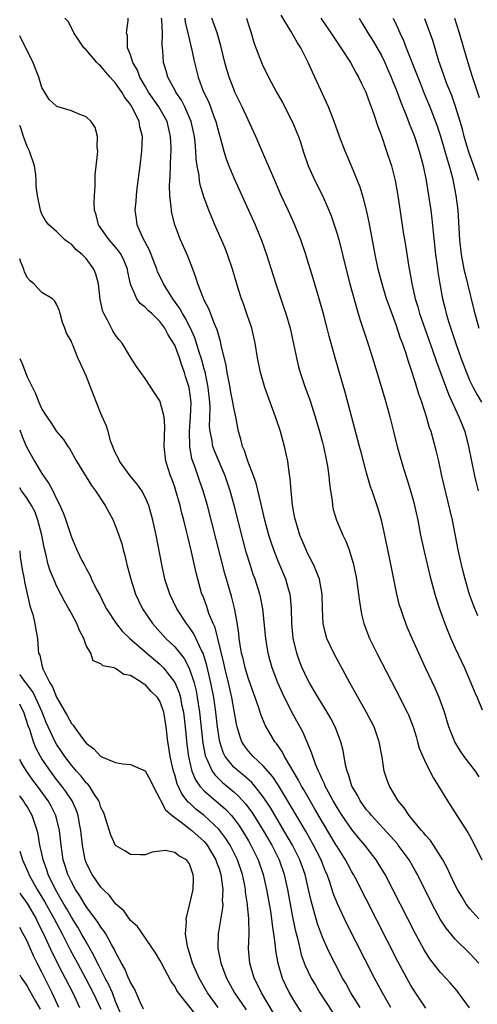
# Model space of a CAD drawing. Units: inches. Extents: x 2613000 to 2616000, y 1503000 to 1506000.
# Drawn here: x 2613000 to 2613062, y 1503865 to 1503999 of the extents above; entities that cross this region are included whole.
import ezdxf

# ---------------------------------------------------------------- set-up
doc = ezdxf.new("R2010")
doc.units = ezdxf.units.IN
doc.header["$MEASUREMENT"] = 0
doc.layers.add('LD26131503_2ft', color=205, linetype='Continuous')

msp = doc.modelspace()

# ---------------------------------------------------------------- linework, layer by layer
at = {"layer": 'LD26131503_2ft'}
for points, elevation in [([(2613060.94, 1503864.94), (2613059.45, 1503867), (2613059.25, 1503867.25), (2613058.33, 1503868.33), (2613057.71, 1503869), (2613057, 1503869.75), (2613055.58, 1503871.58), (2613054.8, 1503872.8), (2613053.61, 1503875), (2613052.58, 1503877), (2613050.55, 1503881), (2613049.52, 1503883), (2613048.57, 1503884.57), (2613048.3, 1503885), (2613046.75, 1503887), (2613045.95, 1503887.95), (2613045, 1503889.12), (2613043.7, 1503891), (2613043, 1503892.1), (2613042.48, 1503893), (2613041.84, 1503894.16), (2613041.4, 1503895), (2613041.29, 1503895.29), (2613041, 1503895.86), (2613040.65, 1503896.65), (2613040.46, 1503897), (2613040.05, 1503897.95), (2613039.69, 1503899), (2613039.54, 1503899.54), (2613038.95, 1503900.95), (2613038.34, 1503902.34), (2613036.92, 1503904.92), (2613035.58, 1503907.58), (2613034.97, 1503908.97), (2613034.21, 1503911), (2613033.94, 1503911.94), (2613033.67, 1503913), (2613033.34, 1503915), (2613032.94, 1503919), (2613032.63, 1503920.63), (2613032.55, 1503921), (2613031.9, 1503923), (2613031.65, 1503923.65), (2613031.21, 1503925), (2613030.7, 1503926.7), (2613030.28, 1503928.28), (2613029.06, 1503933.06), (2613028.52, 1503935), (2613027.84, 1503937), (2613027, 1503938.93), (2613026.39, 1503940.39), (2613026.18, 1503941), (2613026.02, 1503941.98), (2613025.78, 1503943), (2613025.72, 1503943.72), (2613025.78, 1503946.22), (2613025.74, 1503947), (2613025.54, 1503949), (2613025.11, 1503951.11), (2613025, 1503951.46), (2613024.68, 1503952.68), (2613024.58, 1503953), (2613024.36, 1503953.64), (2613023.72, 1503955.72), (2613023.12, 1503957), (2613022.41, 1503958.41), (2613022.05, 1503959), (2613021.7, 1503959.7), (2613020.76, 1503961), (2613019.47, 1503963), (2613019.33, 1503963.33), (2613018.67, 1503964.67), (2613018.56, 1503965), (2613017.6, 1503967.6), (2613016.63, 1503969.36), (2613015.91, 1503971), (2613015.81, 1503971.81), (2613015.63, 1503973), (2613015.77, 1503974.23), (2613015.82, 1503975), (2613015.93, 1503975.93), (2613016.32, 1503979), (2613016.56, 1503981), (2613016.63, 1503983), (2613016.28, 1503984.28), (2613016.17, 1503985), (2613015.41, 1503986.59), (2613015.18, 1503987), (2613015, 1503987.29), (2613014.25, 1503988.25), (2613013.83, 1503989), (2613013, 1503990.21), (2613012.26, 1503991), (2613011.67, 1503991.67), (2613011, 1503992.51), (2613010.72, 1503992.72), (2613010.46, 1503993), (2613009, 1503994.72), (2613008.71, 1503995), (2613007.33, 1503997), (2613007, 1503997.7), (2613006.55, 1503998.55), (2613006.13, 1503999)], 7956), ([(2613062.18, 1503871), (2613061, 1503872.33), (2613059, 1503874.27), (2613057.75, 1503875.75), (2613056.97, 1503876.97), (2613055.86, 1503879), (2613053.88, 1503883), (2613053.57, 1503883.57), (2613052.75, 1503885), (2613051.29, 1503887), (2613051.16, 1503887.16), (2613050.22, 1503888.22), (2613047.66, 1503891), (2613047.37, 1503891.37), (2613047, 1503891.8), (2613046.5, 1503892.5), (2613046.13, 1503893), (2613045.75, 1503893.75), (2613044.99, 1503895), (2613044.55, 1503896.55), (2613044.35, 1503897), (2613044.14, 1503897.86), (2613043.81, 1503899.81), (2613043.52, 1503901), (2613042.75, 1503903), (2613042.15, 1503904.15), (2613041.65, 1503905), (2613040.43, 1503907), (2613039.91, 1503907.91), (2613039.26, 1503909), (2613039, 1503909.48), (2613038.28, 1503911), (2613037.92, 1503911.92), (2613037.53, 1503913), (2613037.05, 1503915.05), (2613036.86, 1503917), (2613036.8, 1503919), (2613036.67, 1503920.67), (2613036.62, 1503921), (2613036.46, 1503921.54), (2613036.06, 1503923), (2613035, 1503925.47), (2613034.41, 1503927), (2613034.05, 1503928.05), (2613033.76, 1503929), (2613033.22, 1503931), (2613032.65, 1503933.35), (2613032.03, 1503936.03), (2613031.69, 1503937), (2613030.91, 1503939), (2613030.44, 1503940.44), (2613030.17, 1503941), (2613029.97, 1503941.97), (2613029.63, 1503943), (2613029.27, 1503945), (2613029, 1503946.25), (2613028.89, 1503947), (2613028.56, 1503948.56), (2613028.5, 1503949), (2613028.09, 1503951), (2613027.96, 1503951.96), (2613027.3, 1503954.7), (2613027.2, 1503955.21), (2613027, 1503955.83), (2613026.77, 1503956.77), (2613026.4, 1503957.61), (2613025.63, 1503959.63), (2613025, 1503960.82), (2613024.84, 1503961.16), (2613024.13, 1503963), (2613023.88, 1503963.88), (2613023.44, 1503965), (2613022.79, 1503966.79), (2613021.8, 1503969), (2613021.02, 1503971.02), (2613020.61, 1503972.61), (2613020.55, 1503973), (2613020.53, 1503973.47), (2613020.33, 1503975), (2613020.29, 1503976.29), (2613020.32, 1503977), (2613020.38, 1503977.62), (2613020.47, 1503980.47), (2613020.51, 1503981), (2613020.51, 1503981.49), (2613020.45, 1503983), (2613019.98, 1503985), (2613018.87, 1503987), (2613017.45, 1503989), (2613017, 1503989.78), (2613016.29, 1503991), (2613015.95, 1503991.95), (2613015.34, 1503993), (2613015, 1503994.04), (2613014.62, 1503995), (2613014.59, 1503996.59), (2613014.49, 1503997), (2613014.69, 1503998.69), (2613014.69, 1503999)], 7954), ([(2613062.18, 1503877), (2613061, 1503878.37), (2613060.5, 1503879), (2613059.93, 1503879.93), (2613059.29, 1503881), (2613059, 1503881.58), (2613058.33, 1503883), (2613057.92, 1503883.92), (2613057.32, 1503885), (2613056.06, 1503887), (2613055.63, 1503887.63), (2613055, 1503888.32), (2613054.71, 1503888.71), (2613054.44, 1503889), (2613052.75, 1503891), (2613052.06, 1503892.06), (2613051.26, 1503893), (2613050.09, 1503895), (2613049.79, 1503895.79), (2613049.39, 1503897), (2613049.08, 1503898.92), (2613048.71, 1503901), (2613048, 1503903), (2613046.98, 1503904.98), (2613044.7, 1503909), (2613042.54, 1503913), (2613041.62, 1503915), (2613041.47, 1503915.47), (2613041.1, 1503917), (2613041.01, 1503919.01), (2613040.98, 1503921), (2613040.6, 1503923), (2613040.17, 1503924.17), (2613039.79, 1503925), (2613039, 1503926.55), (2613038.79, 1503927), (2613038.28, 1503928.28), (2613037.96, 1503929), (2613037.34, 1503931), (2613037.29, 1503931.29), (2613036.96, 1503933.04), (2613036.77, 1503935), (2613036.65, 1503936.65), (2613036.49, 1503937.51), (2613036.31, 1503939), (2613035.86, 1503941), (2613035.31, 1503943), (2613034.74, 1503944.74), (2613034.67, 1503945), (2613033.95, 1503947), (2613033.21, 1503949), (2613032.61, 1503951), (2613032.23, 1503953), (2613031.91, 1503955), (2613031.43, 1503957), (2613030.83, 1503958.83), (2613030.32, 1503960.32), (2613030.06, 1503961), (2613029.61, 1503962.39), (2613029.41, 1503963), (2613028.83, 1503965), (2613028.17, 1503967), (2613027.84, 1503967.84), (2613027.35, 1503969), (2613026.45, 1503971), (2613025.62, 1503973), (2613025, 1503974.69), (2613024.45, 1503976.45), (2613024.37, 1503977), (2613024.31, 1503977.69), (2613024.04, 1503979), (2613023.91, 1503979.91), (2613023.86, 1503981), (2613023.77, 1503982.23), (2613023.68, 1503983), (2613023.24, 1503985), (2613022.37, 1503987), (2613021.9, 1503987.9), (2613021.15, 1503989), (2613021.1, 1503989.1), (2613020.07, 1503991), (2613019.85, 1503991.85), (2613019.5, 1503993), (2613019.37, 1503994.63), (2613019.29, 1503995.29), (2613019.33, 1503997), (2613019.27, 1503998.73), (2613019.23, 1503999)], 7952), ([(2613022.35, 1503999), (2613022.43, 1503998.43), (2613022.79, 1503997), (2613022.81, 1503996.81), (2613023.33, 1503994.67), (2613023.66, 1503993), (2613024.16, 1503991), (2613024.87, 1503989.13), (2613025.61, 1503987.61), (2613026.3, 1503985.7), (2613026.57, 1503985), (2613027, 1503983.31), (2613027.14, 1503982.86), (2613027.64, 1503981), (2613027.95, 1503979.95), (2613028.32, 1503979), (2613029, 1503977.38), (2613030.11, 1503975), (2613031.89, 1503971), (2613032.8, 1503968.8), (2613033.44, 1503967), (2613034.71, 1503963), (2613035.79, 1503959.79), (2613036.04, 1503959), (2613036.62, 1503957), (2613037.1, 1503954.9), (2613037.49, 1503953), (2613037.78, 1503951.78), (2613038, 1503951), (2613038.67, 1503949), (2613039.29, 1503947.29), (2613040.03, 1503945), (2613040.26, 1503944.26), (2613040.62, 1503943), (2613041, 1503941.54), (2613041.14, 1503941), (2613041.57, 1503939), (2613041.68, 1503938.32), (2613041.88, 1503937), (2613041.98, 1503935.98), (2613042.11, 1503935), (2613042.31, 1503933.69), (2613042.38, 1503933), (2613042.48, 1503932.48), (2613042.91, 1503931), (2613043.77, 1503929), (2613044.17, 1503928.17), (2613044.62, 1503927), (2613045, 1503925.76), (2613045.17, 1503925.17), (2613045.52, 1503923.52), (2613045.61, 1503923), (2613045.91, 1503921), (2613046.01, 1503920.01), (2613046.29, 1503918.29), (2613046.61, 1503917), (2613047.39, 1503915), (2613048.39, 1503913), (2613051, 1503907.95), (2613052.49, 1503905), (2613052.65, 1503904.65), (2613053.23, 1503903.23), (2613053.31, 1503903), (2613053.69, 1503901.69), (2613053.91, 1503901), (2613054.13, 1503900.13), (2613054.59, 1503899), (2613055, 1503898.09), (2613056.06, 1503896.06), (2613056.75, 1503895), (2613057.95, 1503893), (2613059, 1503891.39), (2613059.64, 1503890.36), (2613060.72, 1503888.72), (2613061.42, 1503887.42), (2613062.62, 1503885)], 7950), ([(2613062.24, 1503896.24), (2613061.73, 1503897), (2613060.23, 1503899), (2613059.73, 1503899.73), (2613058.93, 1503901), (2613058.12, 1503903), (2613057.53, 1503905), (2613056.83, 1503907), (2613056.27, 1503908.27), (2613054.99, 1503911), (2613054.08, 1503913), (2613053.17, 1503915), (2613052.51, 1503916.51), (2613052.3, 1503917), (2613051.95, 1503918.05), (2613051.61, 1503919), (2613051.47, 1503919.47), (2613051.1, 1503921), (2613050.39, 1503924.39), (2613050.1, 1503925.9), (2613049.37, 1503929.37), (2613049, 1503931.03), (2613048.57, 1503932.57), (2613047.75, 1503935), (2613047.54, 1503935.54), (2613047, 1503937.42), (2613046.24, 1503940.24), (2613046.05, 1503941), (2613044.15, 1503948.15), (2613042.72, 1503953), (2613041.93, 1503955.93), (2613041.67, 1503957), (2613041.2, 1503958.8), (2613040.58, 1503961), (2613039.76, 1503963.76), (2613039, 1503966.23), (2613038.75, 1503967), (2613038.07, 1503969), (2613037.2, 1503971.2), (2613036.39, 1503973), (2613035.44, 1503975), (2613034.54, 1503977), (2613033.69, 1503979), (2613033.5, 1503979.5), (2613031.99, 1503983), (2613030.14, 1503987), (2613029.16, 1503989), (2613029, 1503989.37), (2613028.39, 1503991), (2613028.06, 1503992.06), (2613027.8, 1503993), (2613027.24, 1503995.24), (2613026.74, 1503997), (2613026.03, 1503999)], 7948), ([(2613030.74, 1503999), (2613031, 1503998.11), (2613031.35, 1503997), (2613031.73, 1503995.73), (2613032.01, 1503995), (2613032.77, 1503993), (2613033, 1503992.48), (2613033.49, 1503991.49), (2613033.71, 1503991), (2613034.78, 1503989), (2613035.58, 1503987.58), (2613036.94, 1503984.94), (2613037.54, 1503983.54), (2613037.75, 1503983), (2613038.07, 1503982.07), (2613038.41, 1503981), (2613039.1, 1503979), (2613040, 1503977), (2613041.01, 1503975), (2613041.89, 1503973), (2613042.21, 1503972.21), (2613042.62, 1503971), (2613043, 1503969.79), (2613043.23, 1503969), (2613043.6, 1503967.6), (2613043.95, 1503966.05), (2613044.71, 1503963), (2613045.65, 1503959.65), (2613045.86, 1503959), (2613046.12, 1503958.12), (2613047.16, 1503955), (2613047.81, 1503953), (2613049.03, 1503949), (2613049.46, 1503947.46), (2613049.61, 1503947), (2613049.84, 1503946.16), (2613050.14, 1503945), (2613050.62, 1503943), (2613051.12, 1503941), (2613051.97, 1503938.03), (2613052.48, 1503936.48), (2613052.93, 1503935), (2613053.39, 1503933.39), (2613053.49, 1503933), (2613053.93, 1503931), (2613054.31, 1503929), (2613054.78, 1503926.78), (2613055.54, 1503923.54), (2613056.23, 1503921), (2613056.4, 1503920.4), (2613056.87, 1503919), (2613057.6, 1503917), (2613057.99, 1503915.99), (2613058.42, 1503915), (2613059, 1503913.69), (2613060.24, 1503911), (2613061.12, 1503909), (2613061.67, 1503907.67), (2613061.97, 1503907), (2613062.66, 1503905.34)], 7946), ([(2613062.05, 1503918.05), (2613061.48, 1503919.48), (2613060.95, 1503920.95), (2613060.33, 1503923), (2613060.06, 1503924.06), (2613059.84, 1503925), (2613059.41, 1503927), (2613058.62, 1503931), (2613058.32, 1503932.32), (2613057.19, 1503937), (2613056.77, 1503939), (2613056.43, 1503940.43), (2613056.02, 1503941.98), (2613055.72, 1503943), (2613055.52, 1503943.52), (2613055.12, 1503945), (2613054.49, 1503947), (2613054.09, 1503948.09), (2613053.82, 1503949), (2613053.6, 1503949.6), (2613053, 1503951.54), (2613052.62, 1503952.62), (2613052.29, 1503953.71), (2613051.84, 1503955), (2613051.6, 1503955.6), (2613051, 1503957.47), (2613050.03, 1503960.03), (2613049.71, 1503961), (2613049.09, 1503963), (2613048.58, 1503965), (2613048.17, 1503967), (2613047.36, 1503971.36), (2613047, 1503973), (2613046.59, 1503974.59), (2613046.11, 1503976.11), (2613045, 1503978.85), (2613044.08, 1503981), (2613043.31, 1503983), (2613042.61, 1503985), (2613041.82, 1503987), (2613041.57, 1503987.57), (2613040, 1503991), (2613039.67, 1503991.67), (2613039.1, 1503993), (2613038.08, 1503995), (2613037.65, 1503995.65), (2613036.75, 1503997.25), (2613035.4, 1503999.4)], 7944), ([(2613040.8, 1503999), (2613042.16, 1503997), (2613042.49, 1503996.49), (2613043.52, 1503995), (2613044.81, 1503993), (2613045.57, 1503991.57), (2613045.91, 1503991), (2613046.25, 1503990.25), (2613046.88, 1503989), (2613047, 1503988.73), (2613047.45, 1503987.45), (2613047.63, 1503987), (2613047.99, 1503986.01), (2613048.48, 1503984.48), (2613049, 1503983.09), (2613049.71, 1503981), (2613050.35, 1503979), (2613050.87, 1503977), (2613051.24, 1503975), (2613051.96, 1503970.03), (2613052.26, 1503968.26), (2613052.72, 1503965.28), (2613052.81, 1503964.81), (2613053.15, 1503962.85), (2613053.59, 1503961), (2613053.92, 1503959.92), (2613054.18, 1503959), (2613054.39, 1503958.39), (2613055.94, 1503954.06), (2613056.48, 1503952.48), (2613058.09, 1503948.09), (2613059.51, 1503945), (2613059.92, 1503943.92), (2613060.29, 1503943), (2613060.81, 1503941), (2613061.21, 1503939), (2613061.62, 1503937), (2613061.87, 1503935.87), (2613062.09, 1503935)], 7942), ([(2613045.97, 1503999), (2613046.37, 1503998.37), (2613047.17, 1503997), (2613047.87, 1503995.87), (2613049, 1503993.94), (2613049.47, 1503993), (2613049.93, 1503991.93), (2613050.33, 1503991), (2613050.52, 1503990.52), (2613051, 1503989.35), (2613051.63, 1503987.63), (2613052.49, 1503985.51), (2613052.76, 1503984.76), (2613053, 1503984.21), (2613053.46, 1503983), (2613053.84, 1503981.84), (2613054.12, 1503981), (2613054.64, 1503979), (2613055.05, 1503977), (2613055.4, 1503975), (2613055.7, 1503973), (2613055.84, 1503971.84), (2613056, 1503970), (2613056.33, 1503967), (2613056.55, 1503965.45), (2613056.65, 1503964.65), (2613056.91, 1503963), (2613057.27, 1503961), (2613057.63, 1503959.63), (2613057.76, 1503959), (2613058.07, 1503957.93), (2613059.08, 1503954.92), (2613059.76, 1503953), (2613060.51, 1503951), (2613061, 1503949.88), (2613061.43, 1503949), (2613061.98, 1503947.98), (2613062.55, 1503947)], 7940), ([(2613050.6, 1503999), (2613051, 1503998.16), (2613051.5, 1503997), (2613051.99, 1503995.99), (2613052.36, 1503995), (2613053.68, 1503991.68), (2613053.93, 1503991), (2613054.23, 1503990.23), (2613054.8, 1503988.8), (2613055.54, 1503987), (2613056.51, 1503984.51), (2613057.02, 1503983.02), (2613057.61, 1503981), (2613057.89, 1503979.89), (2613058.18, 1503979), (2613058.61, 1503977.39), (2613059.09, 1503975), (2613059.33, 1503973), (2613059.56, 1503969), (2613059.79, 1503967), (2613060.18, 1503965), (2613060.33, 1503964.33), (2613060.66, 1503963), (2613061.5, 1503959.5), (2613062.2, 1503957)], 7938), ([(2613062.19, 1503977), (2613061.78, 1503978.22), (2613060.84, 1503980.84), (2613060.2, 1503983), (2613059.97, 1503983.97), (2613059.67, 1503985), (2613059.05, 1503987.05), (2613058.52, 1503988.52), (2613057.87, 1503990.13), (2613057.55, 1503991), (2613057.42, 1503991.42), (2613056.8, 1503993.2), (2613055.96, 1503995.96), (2613054.9, 1503998.9)], 7936), ([(2613058.89, 1503999), (2613059.55, 1503997), (2613060.14, 1503995), (2613060.7, 1503993), (2613061.25, 1503991.25), (2613061.76, 1503989.76), (2613062.26, 1503988.26)], 7934), ([(2613055, 1503864.93), (2613053.37, 1503867.37), (2613053, 1503867.98), (2613052.43, 1503869), (2613051.24, 1503871.24), (2613045.47, 1503882.53), (2613045.23, 1503883), (2613045, 1503883.38), (2613044.43, 1503884.43), (2613044.14, 1503885), (2613043, 1503886.8), (2613042.89, 1503887), (2613041, 1503890.12), (2613039.95, 1503891.95), (2613039.33, 1503893), (2613038.49, 1503894.49), (2613038.19, 1503895), (2613037.79, 1503895.79), (2613035.88, 1503899), (2613035.59, 1503899.59), (2613034.77, 1503900.77), (2613034.56, 1503901), (2613033.39, 1503903), (2613033.25, 1503903.25), (2613032.68, 1503904.68), (2613032.41, 1503905.59), (2613031, 1503909.51), (2613030.55, 1503911), (2613030.26, 1503912.26), (2613030.06, 1503913), (2613029.86, 1503914.14), (2613029.74, 1503915), (2613029.68, 1503915.68), (2613029.43, 1503917.43), (2613029.11, 1503919.11), (2613028.7, 1503920.7), (2613027.81, 1503923.81), (2613025.44, 1503933), (2613024.86, 1503935), (2613024.37, 1503936.37), (2613023.73, 1503938.27), (2613023.34, 1503939.34), (2613023.04, 1503941), (2613023.02, 1503943.02), (2613023.16, 1503945), (2613023.21, 1503947), (2613022.97, 1503949), (2613022.48, 1503950.48), (2613022.33, 1503951), (2613021.96, 1503951.96), (2613021.63, 1503953), (2613021, 1503954.7), (2613020.85, 1503955), (2613020.11, 1503956.11), (2613019.66, 1503957), (2613019, 1503957.93), (2613017.88, 1503959), (2613017.41, 1503959.4), (2613017, 1503959.85), (2613016.34, 1503960.34), (2613015.85, 1503961), (2613015, 1503962.96), (2613014.67, 1503964.67), (2613014.62, 1503965), (2613014.16, 1503966.16), (2613013.76, 1503967), (2613013.45, 1503967.45), (2613013, 1503967.99), (2613012.11, 1503969), (2613010.69, 1503971), (2613010.35, 1503972.35), (2613010.15, 1503973), (2613010.09, 1503973.91), (2613010.12, 1503975), (2613010.23, 1503976.23), (2613010.21, 1503977.79), (2613010.56, 1503980.56), (2613010.57, 1503981), (2613010.51, 1503981.49), (2613010.56, 1503983), (2613010.21, 1503984.21), (2613009.68, 1503985), (2613009, 1503985.65), (2613007.94, 1503986.06), (2613007, 1503986.45), (2613005.05, 1503987.05), (2613005, 1503987.08), (2613004.01, 1503988.01), (2613003, 1503989.63), (2613002.59, 1503991), (2613002.16, 1503992.16), (2613001.82, 1503993), (2613001, 1503994.57), (2613000.82, 1503995), (2613000.21, 1503996.21), (2613000, 1503996.6)], 7958), ([(2613050.27, 1503865), (2613049.13, 1503867), (2613048.06, 1503869), (2613044.32, 1503876.32), (2613043.04, 1503879.04), (2613042.48, 1503880.48), (2613042, 1503882), (2613041.64, 1503883), (2613041.44, 1503883.44), (2613041, 1503884.52), (2613040.82, 1503885), (2613039.82, 1503887), (2613038.79, 1503888.79), (2613036.57, 1503892.57), (2613035.06, 1503895.06), (2613034.27, 1503896.27), (2613033, 1503897.75), (2613031.63, 1503899), (2613031, 1503899.71), (2613030.44, 1503900.44), (2613030.1, 1503901), (2613029.8, 1503901.8), (2613029.47, 1503903), (2613029.38, 1503903.38), (2613028.72, 1503907), (2613028.27, 1503909), (2613027.78, 1503911), (2613027.64, 1503911.64), (2613026.46, 1503916.46), (2613026.21, 1503917), (2613025.64, 1503918.36), (2613025.33, 1503919.33), (2613024.79, 1503920.79), (2613024.69, 1503921), (2613024.12, 1503923), (2613023.89, 1503923.89), (2613023.28, 1503926.72), (2613022.78, 1503928.78), (2613022.66, 1503929.34), (2613022.24, 1503931), (2613021.98, 1503931.98), (2613021.74, 1503933), (2613021.16, 1503935), (2613021, 1503935.48), (2613020.59, 1503936.59), (2613020.42, 1503937), (2613019.79, 1503939), (2613019.59, 1503941), (2613019.61, 1503942.39), (2613019.68, 1503943.68), (2613019.56, 1503945), (2613019.05, 1503947.05), (2613019, 1503947.16), (2613018.28, 1503948.28), (2613017, 1503950.19), (2613015.83, 1503951.83), (2613015, 1503953.09), (2613013.86, 1503955), (2613013.46, 1503955.46), (2613013, 1503956.05), (2613012.64, 1503956.64), (2613011.89, 1503958.11), (2613011.38, 1503959), (2613011.27, 1503959.27), (2613010.92, 1503960.92), (2613010.67, 1503963), (2613010.33, 1503964.33), (2613010.06, 1503965), (2613009, 1503966.45), (2613008.45, 1503967), (2613007.65, 1503967.65), (2613007, 1503968.4), (2613006.6, 1503968.6), (2613006.13, 1503969), (2613005, 1503970.12), (2613003.97, 1503971), (2613003.53, 1503971.53), (2613003, 1503972.45), (2613002.85, 1503972.85), (2613002.8, 1503973), (2613002.42, 1503975), (2613002.25, 1503976.25), (2613002.23, 1503977), (2613002.2, 1503977.81), (2613001.99, 1503979), (2613001.35, 1503981), (2613001, 1503981.62), (2613000.51, 1503983), (2613000.14, 1503984.14), (2613000, 1503984.49)], 7960), ([(2613046.1, 1503865), (2613044.87, 1503867), (2613044.21, 1503868.21), (2613043.74, 1503869), (2613042.68, 1503871), (2613042.12, 1503872.12), (2613041.69, 1503873), (2613041, 1503874.53), (2613040.33, 1503876.33), (2613039.86, 1503878.14), (2613039.47, 1503879.47), (2613039.13, 1503881), (2613038.65, 1503883), (2613037.95, 1503885), (2613036.96, 1503887), (2613035.8, 1503889), (2613034.01, 1503892.01), (2613033, 1503893.54), (2613031.85, 1503895), (2613031.46, 1503895.46), (2613030.4, 1503896.4), (2613029.63, 1503897), (2613029, 1503897.58), (2613027.85, 1503899), (2613027.56, 1503899.56), (2613027.09, 1503901), (2613027, 1503901.5), (2613026.79, 1503903), (2613026.57, 1503905), (2613026.28, 1503907), (2613025.9, 1503909), (2613025.35, 1503911.35), (2613025, 1503912.54), (2613024.89, 1503912.89), (2613024.65, 1503913.35), (2613023.6, 1503915.6), (2613023, 1503916.48), (2613022.59, 1503917), (2613021.28, 1503919), (2613020.33, 1503921), (2613019.68, 1503923), (2613019.24, 1503925), (2613018.47, 1503929), (2613018.04, 1503931), (2613017.49, 1503933), (2613017, 1503934.14), (2613016.54, 1503935), (2613015.91, 1503935.91), (2613014.96, 1503937), (2613013.51, 1503939), (2613013.38, 1503939.38), (2613013, 1503940.08), (2613012.73, 1503940.73), (2613012.6, 1503941), (2613012.36, 1503941.64), (2613011.98, 1503943), (2613011.75, 1503943.75), (2613011, 1503945.46), (2613009.99, 1503947.99), (2613009, 1503950.56), (2613008.23, 1503952.23), (2613007.89, 1503953), (2613007.14, 1503954.86), (2613007.05, 1503955.05), (2613007, 1503955.21), (2613006.35, 1503956.35), (2613006.13, 1503957), (2613005.8, 1503957.8), (2613005.5, 1503959), (2613005.38, 1503959.38), (2613005, 1503960.28), (2613004.73, 1503960.73), (2613004.45, 1503961), (2613003, 1503961.83), (2613001.92, 1503963), (2613001.43, 1503963.43), (2613001, 1503963.9), (2613000.66, 1503964.66), (2613000.56, 1503965), (2613000.11, 1503966.11), (2613000, 1503966.43)], 7962), ([(2613000, 1503952.93), (2613000.31, 1503952.31), (2613001, 1503950.44), (2613002.16, 1503948.15), (2613002.59, 1503947), (2613003, 1503946.05), (2613003.69, 1503945), (2613004.24, 1503944.25), (2613005, 1503943.03), (2613005.93, 1503941.93), (2613006.53, 1503941), (2613006.74, 1503940.74), (2613007.71, 1503939), (2613009.72, 1503935.72), (2613010.25, 1503935), (2613011.58, 1503933), (2613012.09, 1503932.09), (2613012.66, 1503931), (2613013, 1503930.22), (2613013.44, 1503929), (2613013.82, 1503927.82), (2613014.01, 1503927), (2613014.23, 1503926.23), (2613014.5, 1503925), (2613015.04, 1503923), (2613015.71, 1503921), (2613016.11, 1503920.11), (2613016.64, 1503919), (2613017.98, 1503917), (2613019.81, 1503915), (2613021, 1503913.86), (2613022.28, 1503912.28), (2613022.98, 1503910.98), (2613023.62, 1503909), (2613023.9, 1503907.9), (2613024.06, 1503907), (2613024.36, 1503905), (2613024.81, 1503900.81), (2613025.12, 1503899.12), (2613025.16, 1503899), (2613025.34, 1503898.66), (2613026.08, 1503897), (2613026.46, 1503896.46), (2613027.48, 1503895.48), (2613029, 1503894.22), (2613029.65, 1503893.65), (2613030.6, 1503892.6), (2613031.45, 1503891.45), (2613032.98, 1503889), (2613034.14, 1503887), (2613035.13, 1503885), (2613035.81, 1503883), (2613036.27, 1503881), (2613037.01, 1503877.01), (2613037.35, 1503875.35), (2613037.62, 1503874.38), (2613037.94, 1503873), (2613038.15, 1503872.15), (2613038.69, 1503870.69), (2613039.5, 1503869), (2613040.05, 1503868.05), (2613040.67, 1503867), (2613042.39, 1503864.39)], 7964), ([(2613000, 1503943.23), (2613000.34, 1503942.34), (2613000.94, 1503940.94), (2613002.02, 1503939), (2613003, 1503937.35), (2613003.97, 1503935.97), (2613004.48, 1503935), (2613005, 1503933.88), (2613005.32, 1503933.32), (2613005.93, 1503931.93), (2613006.26, 1503931), (2613007, 1503928.71), (2613007.76, 1503927), (2613008.44, 1503925.56), (2613008.72, 1503925), (2613008.83, 1503924.83), (2613009, 1503924.48), (2613009.53, 1503923.53), (2613009.75, 1503923), (2613010.45, 1503921.55), (2613010.84, 1503920.84), (2613011.51, 1503919.51), (2613011.76, 1503919), (2613013.06, 1503917), (2613013.94, 1503915.94), (2613014.91, 1503915), (2613017.22, 1503913), (2613019, 1503911.5), (2613019.26, 1503911.26), (2613019.49, 1503911), (2613021.03, 1503909.03), (2613021.61, 1503907.61), (2613021.77, 1503907), (2613021.94, 1503906.06), (2613022.18, 1503905), (2613022.42, 1503903), (2613022.65, 1503900.65), (2613022.86, 1503899), (2613023, 1503898.38), (2613023.34, 1503897), (2613023.83, 1503895.83), (2613024.41, 1503895), (2613025, 1503894.34), (2613027.87, 1503891.87), (2613028.67, 1503891), (2613029, 1503890.61), (2613029.69, 1503889.69), (2613030.47, 1503888.47), (2613031, 1503887.56), (2613031.33, 1503887), (2613032.31, 1503885), (2613032.99, 1503883), (2613033.44, 1503881), (2613033.96, 1503878.04), (2613034.12, 1503877), (2613034.2, 1503876.2), (2613034.4, 1503875), (2613034.62, 1503873.38), (2613034.67, 1503872.67), (2613034.96, 1503871), (2613035.55, 1503869), (2613036.01, 1503868.01), (2613036.51, 1503867), (2613037, 1503866.15), (2613038.21, 1503864.21)], 7966), ([(2613034.32, 1503864.32), (2613032.75, 1503867), (2613032.19, 1503868.19), (2613031.76, 1503869), (2613031.16, 1503871), (2613031, 1503873), (2613031.07, 1503874.93), (2613031.05, 1503877), (2613030.87, 1503878.87), (2613030.87, 1503879), (2613030.61, 1503880.61), (2613030.58, 1503881), (2613030.48, 1503881.52), (2613030.16, 1503883), (2613029.49, 1503885), (2613028.49, 1503887), (2613027.91, 1503887.91), (2613027.1, 1503889), (2613027, 1503889.12), (2613025.01, 1503891), (2613023.88, 1503891.88), (2613023, 1503892.71), (2613022.84, 1503892.84), (2613021.95, 1503893.95), (2613021.32, 1503895.32), (2613021, 1503896.53), (2613020.88, 1503896.88), (2613020.8, 1503897.2), (2613020.4, 1503899), (2613020.22, 1503900.22), (2613020.07, 1503901), (2613019.84, 1503903), (2613019.53, 1503905), (2613019, 1503906.52), (2613018.68, 1503907), (2613017.81, 1503907.81), (2613017, 1503908.75), (2613016.81, 1503908.81), (2613016.6, 1503909), (2613015, 1503909.99), (2613014.09, 1503910.09), (2613013, 1503910.94), (2613012.78, 1503911), (2613011.27, 1503911.27), (2613011, 1503911.55), (2613009.97, 1503911.97), (2613009.62, 1503913), (2613009, 1503914.03), (2613008.68, 1503915), (2613008.08, 1503916.08), (2613007.76, 1503917), (2613007, 1503918.39), (2613006.78, 1503918.78), (2613006.67, 1503919), (2613006.05, 1503920.05), (2613005.58, 1503921), (2613005, 1503922.11), (2613004.61, 1503923), (2613004.13, 1503924.13), (2613003.88, 1503925), (2613003.53, 1503926.47), (2613003.31, 1503927.31), (2613002.98, 1503929), (2613002.48, 1503931), (2613002.09, 1503932.09), (2613001.6, 1503933), (2613001, 1503933.96), (2613000.58, 1503934.58), (2613000.26, 1503935), (2613000, 1503935.39)], 7968), ([(2613000, 1503926.87), (2613000.06, 1503926.06), (2613000.32, 1503924.32), (2613000.6, 1503923), (2613000.65, 1503922.65), (2613001.39, 1503919.39), (2613001.53, 1503919), (2613001.77, 1503918.23), (2613002.06, 1503917), (2613002.17, 1503916.17), (2613002.4, 1503915), (2613002.49, 1503913.51), (2613002.56, 1503913), (2613002.72, 1503912.72), (2613003, 1503911.39), (2613003.09, 1503911.09), (2613003.09, 1503911), (2613003.14, 1503910.86), (2613004.08, 1503909), (2613004.45, 1503908.45), (2613005, 1503907.04), (2613006.47, 1503904.47), (2613007, 1503903.48), (2613007.24, 1503903.24), (2613007.39, 1503903), (2613008.44, 1503901.56), (2613009, 1503900.83), (2613010.04, 1503900.04), (2613011, 1503899.02), (2613013, 1503898.19), (2613013.99, 1503898.01), (2613015, 1503897.9), (2613017, 1503897.06), (2613017.73, 1503895.73), (2613018.06, 1503895), (2613019, 1503893.25), (2613019.1, 1503893), (2613019.77, 1503891.76), (2613020.67, 1503891), (2613021.88, 1503890.12), (2613023.33, 1503889), (2613025, 1503887.48), (2613025.23, 1503887.23), (2613025.41, 1503887), (2613026.59, 1503885), (2613026.68, 1503884.68), (2613027, 1503883.78), (2613027.24, 1503883), (2613027.3, 1503882.7), (2613027.51, 1503881), (2613027.45, 1503879.45), (2613027.5, 1503879), (2613027.48, 1503878.52), (2613026.88, 1503875), (2613026.83, 1503873.17), (2613026.84, 1503873), (2613027.22, 1503871.22), (2613027.24, 1503871), (2613028.01, 1503869), (2613029.12, 1503867), (2613030.69, 1503864.69)], 7970), ([(2613026.9, 1503865), (2613025.45, 1503867), (2613024.3, 1503869), (2613023.43, 1503871), (2613023.34, 1503871.34), (2613022.8, 1503873), (2613022.74, 1503873.26), (2613022.48, 1503875), (2613022.59, 1503876.59), (2613022.55, 1503877), (2613023, 1503878.85), (2613023.49, 1503881), (2613023.53, 1503882.47), (2613023.52, 1503883), (2613023.37, 1503883.37), (2613023, 1503884.47), (2613022.58, 1503885), (2613021.54, 1503885.54), (2613021, 1503886.02), (2613019.74, 1503886.26), (2613019, 1503886.19), (2613017.95, 1503886.05), (2613017, 1503885.7), (2613016.31, 1503885.69), (2613015, 1503885.74), (2613014.24, 1503886.24), (2613013, 1503886.95), (2613012.35, 1503888.35), (2613011.38, 1503891.38), (2613011, 1503892.09), (2613010.81, 1503892.81), (2613010.72, 1503893), (2613010.13, 1503893.87), (2613009.44, 1503895), (2613009.24, 1503895.24), (2613009, 1503895.44), (2613008.32, 1503896.32), (2613007.69, 1503897), (2613007, 1503897.81), (2613006.12, 1503899), (2613005.68, 1503899.68), (2613005, 1503900.69), (2613004.82, 1503901), (2613003.86, 1503903), (2613003.59, 1503903.59), (2613003.04, 1503905), (2613002.16, 1503907), (2613001.78, 1503907.78), (2613000.91, 1503908.91), (2613000.83, 1503909), (2613000.06, 1503910.06), (2613000, 1503910.12)], 7972), ([(2613023.93, 1503863.93), (2613021.5, 1503867), (2613021.3, 1503867.3), (2613021, 1503867.89), (2613020.52, 1503868.52), (2613019.2, 1503871), (2613019, 1503871.42), (2613018.39, 1503872.39), (2613015.96, 1503875.96), (2613015, 1503876.81), (2613014.09, 1503878.09), (2613013, 1503879.04), (2613012.16, 1503880.16), (2613011.29, 1503881), (2613011, 1503881.31), (2613009.83, 1503883), (2613009.54, 1503883.54), (2613009, 1503884.63), (2613008.86, 1503885), (2613008.5, 1503887), (2613008.28, 1503889), (2613008.1, 1503889.9), (2613007.91, 1503891), (2613007.69, 1503891.69), (2613007.09, 1503893), (2613006.26, 1503894.26), (2613005.72, 1503895), (2613005, 1503895.91), (2613004.16, 1503897), (2613003, 1503898.69), (2613002.81, 1503899), (2613002.19, 1503900.19), (2613001.88, 1503901), (2613001.36, 1503902.64), (2613001.17, 1503903.17), (2613000.56, 1503905), (2613000.03, 1503906.03), (2613000, 1503906.08)], 7974), ([(2613016.79, 1503864.79), (2613016.38, 1503865.62), (2613015.53, 1503867.53), (2613015, 1503868.38), (2613014.84, 1503868.84), (2613014.74, 1503869), (2613014.24, 1503870.24), (2613013.78, 1503871), (2613013.53, 1503871.53), (2613013, 1503872.48), (2613012.85, 1503872.85), (2613012.44, 1503873.56), (2613011.66, 1503875), (2613011.41, 1503875.41), (2613011, 1503875.89), (2613010.57, 1503876.57), (2613009, 1503878.67), (2613008.13, 1503880.13), (2613007.55, 1503881), (2613007, 1503882.01), (2613006.53, 1503883), (2613006.18, 1503884.18), (2613005.91, 1503885), (2613005.6, 1503887), (2613005.38, 1503889), (2613004.88, 1503891), (2613004.26, 1503892.26), (2613003.84, 1503893), (2613002.4, 1503895), (2613001.79, 1503895.79), (2613000.95, 1503896.95), (2613000.2, 1503898.2), (2613000, 1503898.59)], 7976), ([(2613013.82, 1503863.82), (2613013, 1503865.82), (2613012.55, 1503867), (2613012.09, 1503868.09), (2613011.58, 1503869), (2613010.71, 1503870.71), (2613010.54, 1503871), (2613010.06, 1503872.06), (2613009, 1503873.88), (2613008.39, 1503875), (2613007.87, 1503875.87), (2613007, 1503877.26), (2613006.37, 1503878.37), (2613005.99, 1503879), (2613005.64, 1503879.64), (2613004.84, 1503881), (2613003.87, 1503883), (2613003.67, 1503883.67), (2613003.17, 1503885), (2613003, 1503885.86), (2613002.75, 1503887), (2613002.5, 1503888.5), (2613002.37, 1503889), (2613001.68, 1503891), (2613001, 1503892.21), (2613000.7, 1503892.7), (2613000.53, 1503893), (2613000, 1503893.68)], 7978), ([(2613000, 1503886.16), (2613000.05, 1503886.05), (2613000.36, 1503885), (2613000.58, 1503884.58), (2613001.19, 1503883.19), (2613001.26, 1503883), (2613002.35, 1503881), (2613003.35, 1503879.35), (2613004.67, 1503877), (2613005.74, 1503875), (2613006.83, 1503872.83), (2613007.81, 1503871), (2613008.9, 1503869), (2613009.95, 1503867), (2613011, 1503864.76)], 7980), ([(2613000, 1503880.52), (2613000.21, 1503880.21), (2613001, 1503879.11), (2613002.22, 1503877), (2613002.47, 1503876.47), (2613003.23, 1503875), (2613004.41, 1503872.41), (2613005.76, 1503869.76), (2613006.18, 1503869), (2613007.2, 1503867), (2613008.09, 1503865)], 7982), ([(2613005.31, 1503865), (2613004.42, 1503867), (2613003, 1503869.78), (2613002.35, 1503871), (2613001.9, 1503871.9), (2613001, 1503873.98), (2613000.65, 1503874.65), (2613000.49, 1503875), (2613000, 1503875.84)], 7984), ([(2613000, 1503869.42), (2613000.25, 1503869), (2613000.57, 1503868.57), (2613001, 1503867.9), (2613001.33, 1503867.33), (2613002.12, 1503865.88), (2613002.76, 1503864.76)], 7986)]:
    msp.add_lwpolyline(points, dxfattribs=dict(at, elevation=elevation))

doc.saveas('drawing.dxf')
